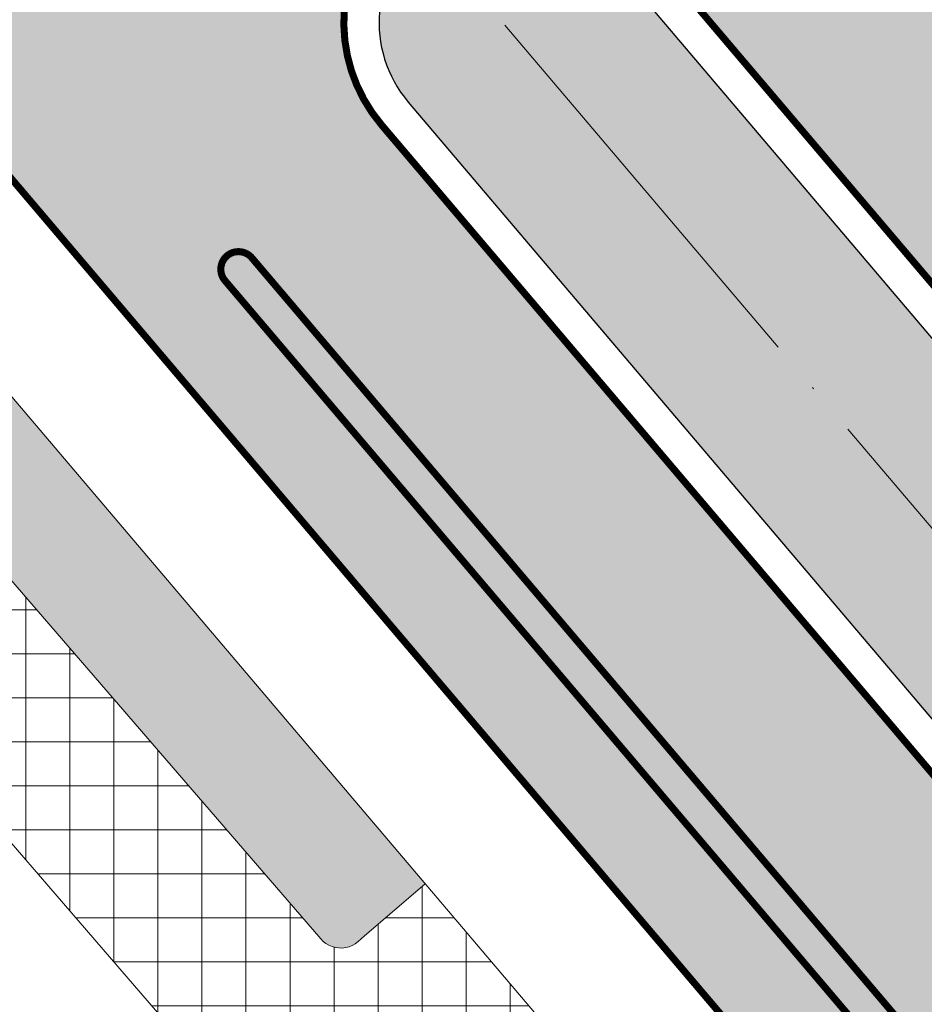
# Model space of a CAD drawing. Extents: x 1281 to 543068, y -494 to 2028007.
# Drawn here: x 540520 to 540571, y 2027273 to 2027329 of the extents above; entities that cross this region are included whole.
import ezdxf

# ---------------------------------------------------------------- set-up
doc = ezdxf.new("R2010")
doc.units = 0
doc.header["$MEASUREMENT"] = 0
doc.linetypes.add('ACAD_ISO04W100', pattern=[30, 24, -3, 0, -3])
doc.linetypes.add('CENTER', pattern=[2, 1.25, -0.25, 0.25, -0.25])
for name, color, linetype, lineweight in [('CPG_Road', 5, 'Continuous', 0), ('CPG_Road Median & Sidewalk', 7, 'CENTER', 0), ('Q - tim duong', 1, 'Continuous', 0), ('Q-HATCH DUONG', 252, 'Continuous', 0), ('Q-NET CONG TRINH', 7, 'Continuous', 0), ('Q-NET SAN', 241, 'Continuous', 0), ('Q-NET SAN VUON', 82, 'Continuous', 0)]:
    doc.layers.add(name, color=color, linetype=linetype, lineweight=lineweight)
doc.layers.add('Q - CAY XNAH DUONBG PHO', color=96, linetype='Continuous')
pattern_1 = [(0, (0, 0), (0.75, 1.2990381045), [0.1875, -1.3125]), (90, (0.09375, 0), (-0.7499999999999999, 1.2990381045), [0.09375, -2.504326209]), (90, (0.1171875, 0), (-0.7499999999999999, 1.2990381045), [0.07500000000000001, -2.523076209]), (90, (0.0703125, 0), (-0.7499999999999999, 1.2990381045), [0.07500000000000001, -2.523076209]), (59.99999999999999, (0.140625, 0), (-0.749999998980984, 1.299038105088329), [0.06, -1.44]), (120, (0.046875, 0), (-1.499999998980984, 5.883293019426361e-10), [0.05999999999999999, -1.44])]
pattern_2 = [(37.50000000000001, (0, 0), (-0.06299335810960816, 1.926823769013159), [0, -1.52, 0, -1.7, 0, -1.625]), (7.499999999999999, (0, 0), (1.769776705267727, 2.82214606522974), [0, -0.82, 0, -1.37, 0, -0.525]), (327.5, (-1.229999999981374, 0), (3.114141861751495, 0.005659053536964942), [0, -0.5, 0, -1.8, 0, -2.35]), (317.5, (-1.229999999981374, 0), (3.006126604572294, 0.8776755649342494), [0, -0.25, 0, -1.18, 0, -1.35])]

msp = doc.modelspace()

# ---------------------------------------------------------------- hatches: boundary and pattern name
at = {"layer": 'Q - CAY XNAH DUONBG PHO', "linetype": 'Continuous'}
h = msp.add_hatch(dxfattribs=at)
h.set_pattern_fill('SWAMP', color=256, scale=1.5)
h.set_pattern_definition(pattern_1)
h.paths.add_polyline_path([(540564.0965277421, 2027341.522606717, 0.4142135625752509), (540562.6870385329, 2027341.638106373, 0.4142135621919674), (540562.5715388771, 2027340.228617165), (540639.5171089387, 2027249.546944089, 0.4142135623619841), (540640.9265981473, 2027249.431444433, 0.4142135624368097), (540641.0420978037, 2027250.840933641)])
h = msp.add_hatch(dxfattribs=at)
h.set_pattern_fill('SWAMP', color=256, scale=1.5)
h.set_pattern_definition(pattern_1)
h.paths.add_polyline_path([(540620.0048095679, 2027231.583923687, 0.4142135623798348), (540629.871234028, 2027230.775426093, 0.4142135624031802), (540630.6797316227, 2027240.641850554), (540552.3933636941, 2027332.903676896, 0.4142135623692554), (540542.5269392334, 2027333.71217449, 0.4142135623655411), (540541.7184416396, 2027323.845750029)])
h = msp.add_hatch(dxfattribs=at)
h.set_pattern_fill('SWAMP', color=256, scale=1.5)
h.set_pattern_definition(pattern_1)
h.paths.add_polyline_path([(540532.8342560095, 2027314.995820894, 0.4142135623470279), (540531.424766801, 2027315.111320551, 0.4142135624361884), (540531.3092671444, 2027313.701831342), (540608.30164552, 2027222.964993866, 0.4142135623600309), (540609.7111347286, 2027222.849494209, 0.4142135624374251), (540609.826634385, 2027224.258983418)])
at = {"layer": 'Q-HATCH DUONG', "linetype": 'Continuous'}
h = msp.add_hatch(color=256, dxfattribs=at)
edge = h.paths.add_edge_path()
edge.add_line((540684.2064177467, 2027611.878961616), (540675.3404165942, 2027605.233266763))
edge.add_arc((540673.77308188, 2027599.441594993), 5.999999999973872, 74.85738949430643, 126.8223690117735)
edge.add_line((540670.1770648677, 2027604.244579653), (540663.7611659549, 2027599.440966218))
edge.add_arc((540667.3571829674, 2027594.637981558), 6.000000000065762, 126.8223690135534, 178.9047782798127)
edge.add_line((540661.3582791094, 2027594.752665924), (540652.1395115001, 2027587.842547664))
edge.add_line((540652.1395115001, 2027587.842547664), (540651.6166457231, 2027588.458753944))
edge.add_arc((540645.5166902632, 2027583.282795734), 7.999999999944127, 40.3154022173183, 126.8223690139971)
edge.add_line((540640.7220009132, 2027589.686775281), (540572.5705086497, 2027538.661435219))
edge.add_line((540572.5705086497, 2027538.661435219), (540532.2950819064, 2027508.353605541))
edge.add_line((540532.2950819064, 2027508.353605541), (540476.4563175803, 2027466.407428295))
edge.add_arc((540481.261235674, 2027460.011119819), 7.9999999999969, 126.9139394099771, 220.3154022173183)
edge.add_line((540475.1612802141, 2027454.83516161), (540538.5284874204, 2027380.155821876))
edge.add_arc((540544.6284428807, 2027385.331780086), 8.000000000361066, 220.3154022169714, 310.3154022163357)
edge.add_line((540549.8044010903, 2027379.231824625), (540562.7442966102, 2027363.98193598))
edge.add_line((540562.7442966102, 2027363.98193598), (540562.7442966101, 2027363.98193598))
edge.add_arc((540567.9202548196, 2027357.88198052), 8.000000000032895, 130.3154022167788, 220.3154022185898)
edge.add_line((540561.8202993596, 2027352.70602231), (540651.7525732598, 2027246.719296183))
edge.add_arc((540657.8525287197, 2027251.895254393), 8.000000000094769, 220.3154022185898, 310.315402219765)
edge.add_line((540663.0284869295, 2027245.795298933), (540688.9082779805, 2027215.29552163))
edge.add_line((540688.9082779805, 2027215.29552163), (540688.9082779802, 2027215.29552163))
edge.add_arc((540694.08423619, 2027209.19556617), 8.000000000081322, 130.3154022197649, 220.3154022167788)
edge.add_line((540687.9842807299, 2027204.01960796), (540777.9165546157, 2027098.03288185))
edge.add_arc((540784.0165100758, 2027103.20884006), 8.000000000183533, 220.3154022180503, 310.3154022157)
edge.add_line((540789.1924682852, 2027097.1088846), (540802.1323638094, 2027081.85899595))
edge.add_arc((540807.3083220187, 2027075.75904049), 7.999999999957573, 130.3154022161431, 220.3154022178577)
edge.add_line((540801.2083665589, 2027070.58308228), (540982.5694278523, 2026856.845963226))
edge.add_arc((540988.6693833121, 2026862.021921436), 7.999999999855362, 220.3154022178577, 310.3154022184935)
edge.add_line((540993.8453415217, 2026855.921965976), (541003.2086213682, 2026844.887180201))
edge.add_line((541003.2086213682, 2026844.887180201), (541002.1847674439, 2026843.572987784))
edge.add_arc((541008.4956170248, 2026838.656365207), 7.9999999999936, 142.07874950175, 220.3154022185898)
edge.add_line((541002.3956615649, 2026833.480406997), (541050.6950799995, 2026776.558714576))
edge.add_line((541050.6950799995, 2026776.558714576), (541009.520380645, 2026741.620996661))
edge.add_line((541009.520380645, 2026741.620996661), (540970.652227091, 2026787.42778178))
edge.add_arc((540964.552271631, 2026782.25182357), 8.000000000032895, 40.31540221677886, 130.3154022167788)
edge.add_line((540959.3763134215, 2026788.35177903), (540950.0130335753, 2026799.386564805))
edge.add_line((540950.0130335753, 2026799.386564805), (540951.0368874995, 2026800.700757222))
edge.add_arc((540944.7260379186, 2026805.617379799), 7.9999999999936, 322.07874950175, 400.3154022191292)
edge.add_line((540950.8259933784, 2026810.793338009), (540734.1538761562, 2027066.145141666))
edge.add_arc((540728.0539206963, 2027060.969183457), 8.000000000094769, 40.31540221858977, 130.3154022174146)
edge.add_line((540722.8779624867, 2027067.069138917), (540718.9959938293, 2027071.644105512))
edge.add_line((540718.9959938293, 2027071.644105512), (540718.9959938296, 2027071.644105512))
edge.add_arc((540713.8200356201, 2027077.744060972), 7.999999999855362, 310.3154022178578, 400.3154022183972)
edge.add_line((540719.9199910798, 2027082.920019181), (540635.8106701754, 2027182.044295404))
edge.add_arc((540629.7107147155, 2027176.868337195), 8.000000000006002, 40.31540221912922, 130.3154022191292)
edge.add_line((540624.5347565059, 2027182.968292654), (540620.6527878488, 2027187.54325925))
edge.add_arc((540615.4768296393, 2027193.64321471), 8.000000000108214, 310.3154022174146, 400.3154022173183)
edge.add_line((540621.5767850992, 2027198.819172919), (540431.2541085192, 2027423.11770918))
edge.add_arc((540425.1541530592, 2027417.94175097), 8.000000000094769, 40.31540221858977, 126.8488355811242)
edge.add_line((540420.3565060387, 2027424.343515029), (540413.1009344294, 2027418.90600262))
edge.add_line((540413.1009344294, 2027418.90600262), (540296.6962146382, 2027331.133230031))
edge.add_line((540296.6962146382, 2027331.133230031), (540172.6353762251, 2027238.418218083))
edge.add_line((540172.6353762251, 2027238.418218083), (540166.3497305524, 2027246.828964689))
edge.add_line((540166.3497305524, 2027246.828964689), (540290.3925588505, 2027339.530517047))
edge.add_line((540290.3925588505, 2027339.530517047), (540406.7916608676, 2027427.299053661))
edge.add_line((540406.7916608676, 2027427.299053661), (540410.0230969896, 2027429.720775195))
edge.add_arc((540408.5238322958, 2027431.721326464), 2.499999999972504, 306.848835578856, 396.8488355921963)
edge.add_line((540410.5243835639, 2027433.220591158), (540410.5243835641, 2027433.220591157))
edge.add_arc((540408.5238322957, 2027431.721326464), 2.499999999972504, 36.84883557885606, 126.8488355788561)
edge.add_line((540407.0245676019, 2027433.721877732), (540403.7872448858, 2027431.295744632))
edge.add_line((540403.7872448858, 2027431.295744632), (540287.3908179991, 2027343.52922515))
edge.add_line((540287.3908179991, 2027343.52922515), (540163.3565659464, 2027250.834082121))
edge.add_line((540163.3565659464, 2027250.834082121), (540157.0709202737, 2027259.244828728))
edge.add_line((540157.0709202737, 2027259.244828728), (540281.0871622114, 2027351.926512166))
edge.add_line((540281.0871622114, 2027351.926512166), (540397.477971324, 2027439.688795672))
edge.add_line((540397.477971324, 2027439.688795672), (540402.728207156, 2027443.623457753))
edge.add_arc((540397.9305601354, 2027450.025221812), 8.000000000032967, 306.8488355811242, 400.3154022173183)
edge.add_line((540404.0305155953, 2027455.201180022), (540360.6203656398, 2027506.360785744))
edge.add_line((540360.6203656398, 2027506.360785744), (540364.8140850185, 2027509.919257013))
edge.add_line((540364.8140850185, 2027509.919257013), (540401.7542872127, 2027466.384595615))
edge.add_arc((540402.5167816452, 2027467.031590391), 0.9999999999476217, 220.3154022129644, 310.3154022180503)
edge.add_arc((540402.5167816452, 2027467.031590391), 1.000000000022942, 310.3154022180503, 400.3154022086489)
edge.add_line((540403.2792760779, 2027467.678585167), (540366.3390738835, 2027511.213246566))
edge.add_line((540366.3390738835, 2027511.213246566), (540374.3452654246, 2027518.006691716))
edge.add_line((540374.3452654246, 2027518.006691716), (540411.9324623959, 2027473.709535884))
edge.add_arc((540418.7949122882, 2027479.53248887), 8.999999999953623, 220.3154022184442, 310.3154022190093)
edge.add_line((540424.6178652741, 2027472.670038977), (540424.6178652757, 2027472.670038979))
edge.add_arc((540418.7949122882, 2027479.53248887), 9.000000000018233, 310.3154022326748, 400.3154022179647)
edge.add_line((540425.6573621806, 2027485.355441855), (540388.0701652095, 2027529.652597687))
edge.add_line((540388.0701652095, 2027529.652597687), (540396.0763567506, 2027536.446042838))
edge.add_line((540396.0763567506, 2027536.446042838), (540433.0165589462, 2027492.911381437))
edge.add_arc((540433.7790533787, 2027493.558376213), 0.9999999999476217, 220.3154022129644, 310.3154022180503)
edge.add_line((540434.426048155, 2027492.795881781), (540434.4260481559, 2027492.795881782))
edge.add_arc((540433.7790533789, 2027493.558376214), 1.000000000017586, 310.3154022795449, 400.3154022129644)
edge.add_line((540434.5415478114, 2027494.20537099), (540397.6013456156, 2027537.74003239))
edge.add_line((540397.6013456156, 2027537.74003239), (540401.7950649943, 2027541.298503659))
edge.add_line((540401.7950649943, 2027541.298503659), (540447.9395434471, 2027486.916444939))
edge.add_arc((540454.0394989069, 2027492.092403149), 8.000000000006002, 220.3154022191292, 306.913939409977)
edge.add_line((540458.8444170007, 2027485.696094673), (540516.6790981019, 2027529.141608087))
edge.add_line((540516.6790981019, 2027529.141608087), (540556.9624105798, 2027559.455383331))
edge.add_line((540556.9624105798, 2027559.455383331), (541001.3357440064, 2027892.15977025))
edge.add_arc((540996.5410546566, 2027898.563749797), 8.00000000005678, 306.8223690123303, 396.6588100596313)
edge.add_line((541002.9586952148, 2027903.340138565), (540962.3660201685, 2027957.881175813))
edge.add_line((540962.3660201685, 2027957.881175813), (540974.3990962148, 2027966.836904754))
edge.add_line((540974.3990962148, 2027966.836904754), (541014.938935941, 2027912.366857978))
edge.add_arc((541021.3565764993, 2027917.143246746), 7.99999999999916, 216.6588100591335, 306.8223690139972)
edge.add_line((541026.1512658492, 2027910.739267199), (541092.2237605753, 2027960.208052111))
edge.add_line((541092.2237605753, 2027960.208052111), (541107.8065009626, 2027939.395118584))
edge.add_line((541107.8065009626, 2027939.395118584), (541041.6380303438, 2027889.854476073))
edge.add_arc((541046.4327196938, 2027883.450496526), 7.999999999940171, 126.8223690139971, 216.6588100591335)
edge.add_line((541040.0150791354, 2027878.674107758), (541040.0587408618, 2027878.615443089))
edge.add_line((541040.0587408618, 2027878.615443089), (541028.056198393, 2027869.618688709))
edge.add_line((541028.056198393, 2027869.618688709), (541028.0348384045, 2027869.647388367))
edge.add_arc((541021.6171978462, 2027864.870999599), 7.99999999999916, 36.65881005913352, 126.8223690139971)
edge.add_line((541016.8225084962, 2027871.274979146), (540868.8874060081, 2027760.515278069))
edge.add_arc((540873.6820953577, 2027754.111298522), 7.999999999917235, 126.8223690109955, 218.0400296991729)
edge.add_line((540867.3814519226, 2027749.181603572), (540860.1617514368, 2027743.769927492))
edge.add_line((540860.1617514368, 2027743.769927492), (540859.7323667207, 2027744.275964739))
edge.add_arc((540853.6324112607, 2027739.10000653), 7.999999999944127, 40.3154022173183, 126.8223690116629)
edge.add_line((540848.837721911, 2027745.503986077), (540801.9214611071, 2027710.377562835))
edge.add_arc((540806.7161504566, 2027703.973583288), 8.000000000033843, 126.8223690093286, 220.3154022191292)
edge.add_line((540800.6161949967, 2027698.797625078), (540779.5982249873, 2027683.381867096))
edge.add_line((540779.5982249873, 2027683.381867096), (540779.1326366221, 2027683.930570964))
edge.add_arc((540773.0326811621, 2027678.754612755), 7.999999999944127, 40.3154022173183, 126.8223690139971)
edge.add_line((540768.2379918122, 2027685.158592302), (540685.6332933056, 2027623.312069326))
edge.add_arc((540690.4279826556, 2027616.908089779), 7.999999999940171, 126.8223690139971, 218.949930505327)
edge = h.paths.add_edge_path(flags=16)
edge.add_arc((540476.675014164, 2027443.004751241), 0.9999999999476217, 40.31540221296442, 130.315402274459)
edge.add_line((540476.028019387, 2027443.767245673), (540476.0280193876, 2027443.767245673))
edge.add_arc((540476.675014164, 2027443.004751241), 1.000000000098262, 130.3154022231362, 220.3154022086489)
edge.add_line((540475.9125197313, 2027442.357756465), (540526.3398314151, 2027382.92830538))
edge.add_arc((540527.1023258477, 2027383.575300156), 1.000000000036388, 220.3154022086489, 310.3154022129644)
edge.add_line((540527.7493206238, 2027382.812805723), (540527.7493206235, 2027382.812805723))
edge.add_arc((540527.1023258473, 2027383.575300155), 1.000000000022942, 310.3154022180503, 400.3154022129644)
edge.add_line((540527.8648202798, 2027384.222294932), (540477.4375085963, 2027443.651746017))
edge.add_line((540477.4375085963, 2027443.651746017), (540477.4375085965, 2027443.651746017))
edge = h.paths.add_edge_path(flags=16)
edge.add_line((540444.6502479978, 2027415.830970642), (540495.0775596827, 2027356.401519555))
edge.add_arc((540495.8400541152, 2027357.048514331), 0.9999999999476217, 220.3154022129644, 310.3154022129644)
edge.add_line((540496.4870488913, 2027356.286019899), (540496.4870488915, 2027356.286019899))
edge.add_arc((540495.8400541153, 2027357.048514331), 1.000000000022942, 310.3154022180503, 400.3154022129644)
edge.add_line((540496.6025485478, 2027357.695509108), (540446.175236863, 2027417.124960195))
edge.add_arc((540445.4127424305, 2027416.477965418), 0.9999999999476217, 40.31540221296442, 130.3154022129644)
edge.add_line((540444.7657476544, 2027417.240459851), (540444.7657476541, 2027417.240459851))
edge.add_arc((540445.4127424303, 2027416.477965418), 0.9999999998454097, 130.3154022266814, 220.3154022215955)
edge.add_line((540444.6502479981, 2027415.830970642), (540444.6502479978, 2027415.830970642))
edge = h.paths.add_edge_path(flags=16)
edge.add_line((540454.5739305358, 2027437.366302655), (540454.5739305359, 2027437.366302655))
edge.add_arc((540460.396883521, 2027430.503852762), 9.0000000000343, 40.315402217964674, 130.3154022121766, ccw=False)
edge.add_line((540467.2593334134, 2027436.326805748), (540518.9806346501, 2027375.372365797))
edge.add_arc((540512.1181847578, 2027369.549412811), 8.999999999953623, -49.684597782120875, 40.31540221844432, ccw=False)
edge.add_line((540517.9411377434, 2027362.686962919), (540517.9411377433, 2027362.686962919))
edge.add_arc((540512.1181847574, 2027369.549412811), 9.000000000028944, 220.3154022184442, 310.31540221900934, ccw=False)
edge.add_line((540505.2557348651, 2027363.726459825), (540453.5344336287, 2027424.680899776))
edge.add_arc((540460.3968835211, 2027430.503852762), 9.00000000019303, 130.3154022133068, 220.3154022190949, ccw=False)
edge.add_line((540454.5739305358, 2027437.366302655), (540454.5739305358, 2027437.366302655))
edge = h.paths.add_edge_path(flags=16)
edge.add_arc((540758.445378016, 2027694.066718637), 2.500000000006215, 36.82236901133092, 126.82236900919511, ccw=False)
edge.add_arc((540758.445378016, 2027694.066718637), 2.500000000075987, -53.17763098866908, 36.82236901133092, ccw=False)
edge.add_line((540759.9437184378, 2027692.065475028), (540681.3415071458, 2027633.2156329))
edge.add_arc((540679.8431667241, 2027635.216876508), 2.500000000006215, 216.8223690113309, 306.82236900919514, ccw=False)
edge.add_line((540677.8419231155, 2027633.718536086), (540677.8419231158, 2027633.718536086))
edge.add_arc((540679.8431667242, 2027635.216876508), 2.500000000122341, 126.8223690134667, 216.8223690172015, ccw=False)
edge.add_line((540678.3448263023, 2027637.218120117), (540756.9470375943, 2027696.067962245))
edge = h.paths.add_edge_path(flags=16)
edge.add_arc((540625.3422705951, 2027236.112887121), 9.000000000109619, 310.3154022127417, 400.3154022174853)
edge.add_line((540632.2047204877, 2027241.935840106), (540553.9183525591, 2027334.197666448))
edge.add_arc((540547.0559026668, 2027328.374713463), 8.999999999953623, 40.31540221844424, 130.3154022184442)
edge.add_line((540541.232949681, 2027335.237163355), (540541.2329496804, 2027335.237163354))
edge.add_arc((540547.0559026668, 2027328.374713463), 8.99999999997516, 130.3154022231878, 220.3154022184442)
edge.add_line((540540.1934527744, 2027322.551760477), (540618.4798207029, 2027230.289934135))
edge.add_arc((540625.3422705953, 2027236.112887121), 8.999999999953623, 220.3154022184442, 310.3154022190093)
edge.add_line((540631.1652235811, 2027229.250437228), (540631.1652235804, 2027229.250437228))
edge.add_line((540631.1652235804, 2027229.250437228), (540631.1652235803, 2027229.250437228))
edge = h.paths.add_edge_path(flags=16)
edge.add_arc((540796.1313345283, 2027722.282370013), 2.499999999982797, 126.82236901133089, 216.82236901293, ccw=False)
edge.add_line((540794.6329941065, 2027724.283613621), (540839.2034200493, 2027757.653699364))
edge.add_arc((540840.7017604712, 2027755.652455755), 2.499999999959379, 36.82236902627022, 126.82236901666471, ccw=False)
edge.add_line((540842.7030040793, 2027757.150796178), (540842.7030040798, 2027757.150796177))
edge.add_arc((540840.7017604712, 2027755.652455755), 2.500000000075987, -53.17763098866908, 36.82236901133092, ccw=False)
edge.add_line((540842.200100893, 2027753.651212147), (540797.62967495, 2027720.281126404))
edge.add_arc((540796.1313345283, 2027722.282370013), 2.500000000006215, 216.8223690113309, 306.82236900919514, ccw=False)
edge.add_line((540794.1300909198, 2027720.784029591), (540794.1300909199, 2027720.784029591))
edge = h.paths.add_edge_path(flags=16)
edge.add_arc((540630.9293871133, 2027598.594901621), 2.500000000075987, 36.82236901133091, 126.8223690091951)
edge.add_line((540629.4310466916, 2027600.59614523), (540563.2656811659, 2027551.057827521))
edge.add_line((540563.2656811659, 2027551.057827521), (540522.9855530999, 2027520.746453213))
edge.add_line((540522.9855530999, 2027520.746453213), (540469.1456351733, 2027480.30181287))
edge.add_arc((540470.6471720776, 2027478.302966472), 2.500000000058625, 126.9139394079083, 216.9139394249842)
edge.add_line((540468.6483256794, 2027476.801429567), (540468.6483256788, 2027476.801429567))
edge.add_arc((540470.6471720773, 2027478.302966472), 2.500000000035467, 216.913939411644, 306.9139394079082)
edge.add_line((540472.1487089816, 2027476.304120073), (540525.9886269084, 2027516.748760415))
edge.add_line((540525.9886269084, 2027516.748760415), (540566.267238518, 2027547.058991369))
edge.add_line((540566.267238518, 2027547.058991369), (540632.4277275351, 2027596.593658013))
edge.add_arc((540630.9293871132, 2027598.594901621), 2.500000000145759, 306.8223690134666, 396.8223690113309)
edge.add_line((540632.9306307217, 2027600.093242043), (540632.9306307219, 2027600.093242043))
edge = h.paths.add_edge_path(flags=16)
edge.add_arc((540673.219884037, 2027179.688299112), 9.00000000004239, 40.31540221796473, 130.3154022127417)
edge.add_line((540667.3969310519, 2027186.550749005), (540667.3969310514, 2027186.550749005))
edge.add_arc((540673.2198840372, 2027179.688299112), 8.999999999953623, 130.3154022184442, 220.3154022179647)
edge.add_line((540666.3574341447, 2027173.865346127), (540744.4166056785, 2027081.87127463))
edge.add_arc((540751.279055571, 2027087.694227616), 9.00000000004239, 220.3154022179647, 310.3154022169201)
edge.add_line((540757.1020085566, 2027080.831777723), (540757.102008556, 2027080.831777723))
edge.add_arc((540751.2790555708, 2027087.694227616), 9.000000000109619, 310.3154022127417, 400.3154022179647)
edge.add_line((540758.1415054633, 2027093.517180601), (540680.0823339295, 2027185.511252098))
edge = h.paths.add_edge_path(flags=16)
edge.add_line((540961.9820781753, 2026839.377104273), (540961.9820781733, 2026839.377104271))
edge.add_arc((540956.1591251877, 2026846.239554164), 8.999999999878304, 310.3154022178791, 400.3154022184442)
edge.add_line((540963.02157508, 2026852.062507149), (540789.4244511027, 2027056.649693011))
edge.add_arc((540782.5620012104, 2027050.826740025), 8.999999999953623, 40.31540221844424, 130.3154022137007)
edge.add_line((540776.7390482252, 2027057.689189918), (540776.7390482246, 2027057.689189918))
edge.add_arc((540782.5620012104, 2027050.826740025), 8.999999999953623, 130.3154022184442, 220.3154022179647)
edge.add_line((540775.699551318, 2027045.00378704), (540949.2966752951, 2026840.416601178))
edge.add_arc((540956.1591251876, 2026846.239554164), 9.00000000004239, 220.3154022179647, 310.3154022353291)
edge.add_line((540961.9820781754, 2026839.377104273), (540961.9820781753, 2026839.377104273))
edge = h.paths.add_edge_path(flags=16)
edge.add_line((541098.516790347, 2027951.802828956), (541034.3495633373, 2027903.760526867))
edge.add_arc((541035.8479037591, 2027901.759283259), 2.500000000075987, 126.8223690113309, 216.8223690203996)
edge.add_line((541033.8466601509, 2027900.260942837), (541033.8466601506, 2027900.260942837))
edge.add_arc((541035.8479037591, 2027901.759283259), 2.500000000075987, 216.8223690113309, 306.8223690091951)
edge.add_line((541037.3462441808, 2027899.758039651), (541101.5134711908, 2027947.800341739))
edge.add_line((541101.5134711908, 2027947.800341739), (541098.516790347, 2027951.802828956))
edge = h.paths.add_edge_path(flags=16)
edge.add_line((541009.0311383068, 2027881.681445905), (541009.0311383026, 2027881.681445911))
edge.add_arc((541007.0298946946, 2027880.183105488), 2.499999999982314, 36.82236902627017, 126.8223690166648)
edge.add_line((541005.5315542726, 2027882.184349097), (540867.2520032153, 2027778.653804393))
edge.add_arc((540868.7503436372, 2027776.652560784), 2.499999999959379, 126.8223690166648, 216.8223690262702)
edge.add_line((540866.7491000291, 2027775.154220362), (540866.7491000285, 2027775.154220362))
edge.add_arc((540868.750343637, 2027776.652560784), 2.500000000122341, 216.8223690172015, 306.8223690134666)
edge.add_line((540870.2486840589, 2027774.651317176), (541008.5282351203, 2027878.181861875))
edge.add_arc((541007.0298946985, 2027880.183105483), 2.499999999889607, 306.822369014529, 396.8223690203996)
edge.add_line((541009.0311383067, 2027881.681445905), (541009.0311383068, 2027881.681445905))
edge = h.paths.add_edge_path(flags=16)
edge.add_arc((540640.279603371, 2027250.193938865), 1.000000000022942, 220.3154022129644, 310.31540221805034, ccw=False)
edge.add_line((540639.5171089385, 2027249.546944089), (540562.5715388771, 2027340.228617165))
edge.add_arc((540563.3340333096, 2027340.875611941), 1.000000000098262, 130.3154022180503, 220.3154022231362, ccw=False)
edge.add_line((540562.6870385334, 2027341.638106374), (540562.6870385329, 2027341.638106373))
edge.add_arc((540563.3340333096, 2027340.875611941), 0.999999999969158, 40.31540220864889, 130.3154022556561, ccw=False)
edge.add_line((540564.0965277422, 2027341.522606717), (540641.0420978038, 2027250.840933641))
edge.add_arc((540640.2796033713, 2027250.193938865), 0.9999999999476217, -49.68459772554098, 40.315402212964386, ccw=False)
edge.add_line((540640.9265981482, 2027249.431444434), (540640.9265981473, 2027249.431444433))
edge = h.paths.add_edge_path(flags=16)
edge.add_arc((540766.2631966615, 2027101.720114959), 1.000000000022942, 220.3154022086489, 310.31540221805034, ccw=False)
edge.add_line((540765.5007022289, 2027101.073120183), (540688.7355202476, 2027191.542202815))
edge.add_arc((540689.49801468, 2027192.189197591), 1.000000000009496, 130.3154022129644, 220.3154022274518, ccw=False)
edge.add_line((540688.8510199039, 2027192.951692024), (540688.8510199031, 2027192.951692023))
edge.add_arc((540689.4980146801, 2027192.189197591), 1.000000000017586, 40.315402227451784, 130.3154022795449, ccw=False)
edge.add_line((540690.2605091125, 2027192.836192367), (540767.0256910939, 2027102.367109735))
edge.add_arc((540766.2631966615, 2027101.720114959), 1.000000000009496, -49.68459770673809, 40.315402227451784, ccw=False)
edge.add_line((540766.9101914386, 2027100.957620527), (540766.9101914377, 2027100.957620527))
edge = h.paths.add_edge_path(flags=16)
edge.add_arc((540971.1432662782, 2026860.265441507), 1.000000000017586, 310.3154022795449, 400.3154022129644)
edge.add_line((540971.9057607107, 2026860.912436283), (540799.6026262856, 2027063.97463328))
edge.add_arc((540798.8401318532, 2027063.327638504), 1.000000000160136, 40.31540223762362, 130.3154022658279)
edge.add_line((540798.1931370763, 2027064.090132936), (540798.193137077, 2027064.090132937))
edge.add_arc((540798.8401318531, 2027063.327638504), 0.9999999999476217, 130.3154022129644, 220.3154022274518)
edge.add_line((540798.0776374207, 2027062.680643728), (540970.3807718456, 2026859.618446731))
edge.add_arc((540971.1432662782, 2026860.265441507), 0.9999999998857475, 220.315402198477, 310.3154022266813)
edge.add_line((540971.7902610544, 2026859.502947075), (540971.7902610553, 2026859.502947075))
edge.add_line((540971.7902610553, 2026859.502947075), (540971.7902610552, 2026859.502947075))
edge = h.paths.add_edge_path(flags=16)
edge.add_arc((540609.0641399528, 2027223.611988642), 0.9999999998588556, -49.68459779212162, 40.31540221727988, ccw=False)
edge.add_line((540609.7111347287, 2027222.849494209), (540609.7111347286, 2027222.849494209))
edge.add_arc((540609.0641399524, 2027223.611988642), 1.000000000022942, 220.3154022129644, 310.31540221805034, ccw=False)
edge.add_line((540608.3016455199, 2027222.964993866), (540531.3092671443, 2027313.701831342))
edge.add_arc((540532.071761577, 2027314.348826118), 1.000000000125154, 130.3154022282222, 220.3154022043334, ccw=False)
edge.add_line((540531.4247668006, 2027315.111320551), (540531.424766801, 2027315.111320551))
edge.add_arc((540532.071761577, 2027314.348826118), 0.9999999999476217, 40.315402212964386, 130.3154022129644, ccw=False)
edge.add_line((540532.8342560095, 2027314.995820894), (540609.8266343852, 2027224.258983418))
edge.add_line((540609.8266343852, 2027224.258983418), (540609.8266343852, 2027224.258983418))
edge = h.paths.add_edge_path(flags=16)
edge.add_line((540657.473248514, 2027165.015416993), (540723.320316249, 2027087.413519124))
edge.add_arc((540724.0828106815, 2027088.0605139), 1.000000000098262, 220.3154022231362, 310.3154022043333)
edge.add_line((540724.7298054576, 2027087.298019467), (540724.7298054581, 2027087.298019468))
edge.add_arc((540724.0828106814, 2027088.0605139), 1.00000000014669, 310.3154022470251, 400.3154022231362)
edge.add_line((540724.8453051139, 2027088.707508676), (540658.998237379, 2027166.309406545))
edge.add_arc((540658.2357429464, 2027165.662411768), 1.000000000187028, 40.31540221882073, 130.3154022043334)
edge.add_line((540657.5887481703, 2027166.424906201), (540657.5887481694, 2027166.4249062))
edge.add_arc((540658.2357429463, 2027165.662411769), 0.9999999999422662, 130.315402274459, 220.31540221728)
edge.add_line((540657.4732485139, 2027165.015416993), (540657.473248514, 2027165.015416993))
edge = h.paths.add_edge_path(flags=16)
edge.add_arc((540939.8809945447, 2026833.738655685), 0.9999999998669461, 220.3154022129644, 310.31540226937307, ccw=False)
edge.add_line((540939.1185001122, 2026833.091660908), (540766.8153656872, 2027036.153857905))
edge.add_arc((540767.5778601196, 2027036.800852682), 1.000000000009496, 130.3154022129644, 220.3154022274518, ccw=False)
edge.add_line((540766.9308653435, 2027037.563347114), (540766.9308653438, 2027037.563347114))
edge.add_arc((540767.5778601198, 2027036.800852682), 1.000000000049834, 40.315402223136175, 130.3154021992475, ccw=False)
edge.add_line((540768.3403545523, 2027037.447847458), (540940.6434889772, 2026834.385650461))
edge.add_arc((540939.8809945446, 2026833.738655685), 1.000000000036388, -49.684597776863825, 40.31540220864889, ccw=False)
edge.add_line((540940.5279893209, 2026832.976161252), (540940.5279893214, 2026832.976161253))
edge.add_line((540940.5279893214, 2026832.976161253), (540940.5279893215, 2026832.976161253))
at = {"layer": 'Q-NET SAN', "linetype": 'Continuous'}
h = msp.add_hatch(dxfattribs=at)
h.set_pattern_fill('NET', color=252, scale=20)
h.set_pattern_definition([(0, (0, 1500), (0, 2.5), []), (90, (0, 1500), (-2.5, 1.530808498934192e-16), [])])
h.paths.add_polyline_path([(540475.7928694629, 2027346.932793375, -0.6829522908651077), (540478.4050061883, 2027351.873491413), (540481.516785369, 2027351.517422803), (540473.9495732456, 2027360.435511984), (540437.2080371134, 2027364.639700949), (540436.7636914394, 2027360.756444804), (540448.1926442964, 2027359.552107102), (540447.6948642168, 2027354.828261742), (540457.1949357251, 2027353.827181903), (540451.9513571991, 2027300.120967646), (540430.0890239513, 2027302.424733572), (540428.909088948, 2027292.112964784), (540447.5520811523, 2027289.979720768, -0.1886590152109717), (540451.4162481938, 2027287.934153297), (540454.7390952837, 2027284.07604163, -0.4142135623478554), (540454.5288492043, 2027281.255439464), (540454.3467128692, 2027281.098572259, -0.3299922966570274), (540453.159567561, 2027281.011141594, 1.714426182453094), (540452.657360549, 2027270.821747515, -0.3036455270206746), (540454.8643500644, 2027270.546390399), (540457.4449500528, 2027268.311543102, -0.3184430064557053), (540457.7204063088, 2027267.188343556, 0.5923095442794694), (540463.3676907755, 2027260.393232385, -0.3184428423411139), (540464.4215523595, 2027259.916935645), (540472.6900989129, 2027245.796348745, -0.3224681096174474), (540472.5802669193, 2027244.633123723, 0.9530298324793033), (540480.2103903932, 2027237.291777514, -0.3224691195197166), (540481.368497356, 2027237.446380384), (540483.8213838224, 2027236.134349054, -0.3042628397686097), (540484.3445402408, 2027235.150926947, 0.5126210838159749), (540489.5319462053, 2027230.552942195, -0.3042628121886587), (540490.5710649418, 2027230.151608579), (540497.9592533375, 2027219.614312401, -0.3422697859377691), (540497.9003929107, 2027218.390230413, 1.858308055605171), (540509.5443619181, 2027216.937104259, -0.3422686174469974), (540509.7881436714, 2027218.138121445), (540510.0298802629, 2027218.346320118, -0.4142135624251517), (540511.4401813467, 2027218.241197078), (540528.3838452068, 2027198.568143988), (540527.0874684987, 2027183.874848024), (540545.9433518766, 2027160.726767742), (540554.7774898056, 2027167.922849339), (540570.8711105625, 2027149.236769506), (540578.1313832311, 2027155.397284639), (540570.3206986292, 2027164.602310308, -0.4145545773613207), (540570.6698619036, 2027168.833035995), (540599.9636347643, 2027193.630905096), (540600.6360114869, 2027202.061062766), (540567.4286452046, 2027240.762425824), (540567.2649452273, 2027241.393266464), (540567.3473323062, 2027241.982998875), (540567.6285426543, 2027242.461298157), (540571.3373596467, 2027245.662336596), (540542.6728725809, 2027279.443925879), (540539.2125265665, 2027276.457339962), (540538.6027213231, 2027275.931023881), (540537.9696942208, 2027275.766756528), (540537.3799618091, 2027275.849143606), (540536.9016625261, 2027276.130353955)])
h.paths.add_polyline_path([(540463.1372140619, 2027302.039462087), (540462.694182685, 2027302.589205564), (540462.2072316392, 2027303.395285127), (540461.8331094648, 2027304.259529413), (540461.578613448, 2027305.166236289), (540461.4483674288, 2027306.098932143), (540461.4456462391, 2027306.804968466), (540461.4755359873, 2027307.274354866), (540464.9017224929, 2027342.370031706), (540465.0432998742, 2027343.08876347), (540465.582887104, 2027343.906631765), (540466.3921859208, 2027344.458988851), (540467.3504496538, 2027344.663423537), (540468.3147062015, 2027344.48943435), (540468.9325302672, 2027344.095844555), (540469.2837356642, 2027343.760985736), (540484.6407518345, 2027325.967896517), (540485.0365651079, 2027325.476047949), (540485.3976133204, 2027324.95814125), (540485.7221865967, 2027324.416629154), (540486.0087478021, 2027323.854076191), (540486.2559398215, 2027323.273146534), (540486.4625919871, 2027322.676591387), (540486.6277256224, 2027322.067235954), (540486.7505586769, 2027321.44796606), (540486.8305094299, 2027320.821714483), (540486.8671992456, 2027320.191447065), (540486.8604543661, 2027319.560148667), (540486.8103067339, 2027318.930809032), (540482.9607772564, 2027285.288737383), (540482.8137063908, 2027284.600125824), (540482.2847680032, 2027283.820892384), (540481.5014106068, 2027283.298080982), (540480.5788717733, 2027283.10860098), (540479.6528636741, 2027283.280326261), (540479.0597802027, 2027283.659888792), (540478.7223833348, 2027283.982027993)], flags=16)
h.paths.add_polyline_path([(540500.7676797978, 2027220.400619845, -0.2468034772422226), (540507.2590754381, 2027219.590517125, 0.3876585386486476), (540508.5954775928, 2027219.767347326, 0.4619530901906799), (540508.8298252585, 2027221.272045325), (540458.6546294155, 2027279.52976926, 0.4350109149694454), (540455.7305474759, 2027279.644338784, 0.3578638604719349), (540455.3894241143, 2027278.422088213, -0.186435531993536), (540455.5858200302, 2027274.203273126, 0.3036466654860849), (540456.17365143, 2027272.058253467), (540458.7542514185, 2027269.82340617, 0.3184432005698954), (540459.9052830569, 2027269.711241708, -0.8395806334335802), (540466.2477339695, 2027262.079689724, 0.3184426482788417), (540466.1474300959, 2027260.927552307), (540474.415964134, 2027246.806986782, 0.3224767724488488), (540475.4841507735, 2027246.333548637, -0.5287864299216768), (540481.7975745493, 2027240.259070187, 0.3224686251248882), (540482.311814318, 2027239.209943003), (540484.7647007843, 2027237.897911673, 0.3042631326863737), (540485.8731032601, 2027238.008625786, -0.8556390785290364), (540492.1855122035, 2027232.413480225, 0.3042625192506198), (540492.2086462529, 2027231.299792993), (540499.5968346483, 2027220.762496815, 0.3422686386529435)], flags=16)
h.paths.add_polyline_path([(540453.8872418869, 2027276.058449323, -1), (540446.1668661609, 2027276.058449323, -1)], flags=16)
h.paths.add_polyline_path([(540465.443496337, 2027265.338129464, -1), (540459.3683276818, 2027265.338129464, -1)], flags=16)
h.paths.add_polyline_path([(540491.8445092905, 2027310.148284078), (540491.9616201761, 2027310.696617761), (540492.181712909, 2027311.212315325), (540492.4966173574, 2027311.676233396), (540492.8946438533, 2027312.071150725), (540493.3610171294, 2027312.382407461), (540493.8784247957, 2027312.598449344), (540494.4276599984, 2027312.711256614), (540494.9883344038, 2027312.716641719), (540495.53963504, 2027312.614404754), (540496.0610969013, 2027312.408340892), (540496.5333626372, 2027312.106099493), (540496.9389011217, 2027311.718900157), (540511.7301776267, 2027294.581293502), (540512.1691862119, 2027293.999704971), (540512.5344072582, 2027293.097886697), (540512.6537759544, 2027292.132270972), (540512.519157521, 2027291.168662913), (540512.1397259823, 2027290.272730818), (540511.6915783826, 2027289.698154899), (540511.3463641017, 2027289.358355377), (540491.8630660088, 2027272.542538844), (540491.2532806977, 2027272.114368095), (540490.2789500688, 2027271.903928115), (540489.2994831963, 2027272.088995144), (540488.4691060545, 2027272.640428695), (540487.9185690815, 2027273.471400535), (540487.7810236263, 2027274.203691163), (540487.7879630397, 2027274.697037266)], flags=16)
h.paths.add_polyline_path([(540497.2048147975, 2027268.332653998), (540516.0110649425, 2027284.564118024), (540516.429310956, 2027284.925101478), (540531.3904766899, 2027267.590656181), (540531.8255335713, 2027267.966148906), (540532.0765280165, 2027268.182779402), (540535.6425728725, 2027271.260592808), (540567.9626554454, 2027233.813597478), (540564.2665301351, 2027230.623513089), (540563.710559263, 2027230.143660851), (540581.1239212336, 2027209.968029093), (540561.899425075, 2027193.375581614), (540544.4860631045, 2027213.551213372), (540540.3945493692, 2027210.019873658), (540508.0744667961, 2027247.466868987), (540512.1659805314, 2027250.998208701)], flags=16)
h.paths.add_polyline_path([(540479.8722850571, 2027241.146072881, -1), (540473.2716681419, 2027241.146072881, -1)], flags=16)
h.paths.add_polyline_path([(540490.8603452451, 2027234.716977177, -1), (540486.3224269582, 2027234.716977177, -1)], flags=16)
h.paths.add_polyline_path([(540511.6354521998, 2027246.652115298), (540514.0891963752, 2027248.769914434), (540514.6823974353, 2027248.082614292), (540515.2755984955, 2027247.39531415), (540515.8687995556, 2027246.708014009), (540516.4620006157, 2027246.020713867), (540517.0552016757, 2027245.333413726), (540517.6484027359, 2027244.646113584), (540518.241603796, 2027243.958813443), (540518.8348048561, 2027243.271513301), (540519.4280059162, 2027242.58421316), (540520.0212069764, 2027241.896913018), (540520.6144080365, 2027241.209612877), (540521.2076090965, 2027240.522312735), (540521.8008101567, 2027239.835012594), (540522.3940112168, 2027239.147712452), (540522.9872122769, 2027238.46041231), (540523.580413337, 2027237.773112169), (540524.1736143972, 2027237.085812027), (540524.7668154573, 2027236.398511886), (540525.3600165173, 2027235.711211744), (540525.9532175774, 2027235.023911603), (540523.4994734022, 2027232.906112466), (540524.0926744622, 2027232.218812325), (540548.3852414192, 2027253.18545499), (540544.232833998, 2027257.996555981), (540543.6396329377, 2027258.683856122), (540543.0464318777, 2027259.371156264), (540542.4532308176, 2027260.058456405), (540541.8600297577, 2027260.745756547), (540541.2668286974, 2027261.433056688), (540538.652502075, 2027259.176660639), (540538.0593010148, 2027259.863960781), (540537.4660999547, 2027260.551260922), (540536.8728988946, 2027261.238561064), (540536.2796978345, 2027261.925861205), (540535.6864967744, 2027262.613161347), (540535.0932957141, 2027263.300461489), (540534.500094654, 2027263.98776163), (540533.906893594, 2027264.675061772), (540533.3136925341, 2027265.362361913), (540532.7204914738, 2027266.049662055), (540533.1253749914, 2027266.399112487), (540533.396743258, 2027266.633327401), (540535.3348180964, 2027268.306058104), (540535.9280191567, 2027267.618757962), (540536.5212202165, 2027266.931457821), (540537.1144212766, 2027266.244157679), (540537.7076223367, 2027265.556857537), (540538.300823397, 2027264.869557396), (540538.8940244571, 2027264.182257255), (540539.4872255172, 2027263.494957113), (540540.080426577, 2027262.807656972), (540540.6736276373, 2027262.12035683), (540541.2668286974, 2027261.433056688), (540541.8600297577, 2027260.745756547), (540542.4532308176, 2027260.058456405), (540543.0464318777, 2027259.371156264), (540543.6396329377, 2027258.683856122), (540544.232833998, 2027257.996555981), (540548.3852414193, 2027253.18545499), (540548.9784424788, 2027252.498154848), (540549.5716435389, 2027251.810854706), (540550.164844599, 2027251.123554565), (540550.7580456592, 2027250.436254423), (540551.3512467192, 2027249.748954282), (540551.9444477793, 2027249.06165414), (540552.5376488395, 2027248.374353999), (540553.1308498996, 2027247.687053857), (540553.7240509597, 2027246.999753716), (540554.3172520198, 2027246.312453574), (540554.91045308, 2027245.625153433), (540555.50365414, 2027244.937853291), (540556.0968552001, 2027244.250553149), (540556.6900562602, 2027243.563253008), (540557.2832573204, 2027242.875952866), (540557.8764583805, 2027242.188652725), (540558.4696594406, 2027241.501352583), (540559.0628605008, 2027240.814052442), (540559.6560615608, 2027240.1267523), (540560.2492626209, 2027239.439452159), (540560.842463681, 2027238.752152017), (540561.4356647412, 2027238.064851875), (540562.0288658013, 2027237.377551734), (540562.6220668614, 2027236.690251592), (540563.2152679214, 2027236.002951451), (540563.8084689816, 2027235.315651309), (540564.4016700417, 2027234.628351168), (540564.9948711018, 2027233.941051026), (540563.0567962634, 2027232.268320323), (540562.7854279968, 2027232.03410541), (540562.3805444792, 2027231.684654977), (540561.7873434192, 2027232.371955119), (540561.1941423591, 2027233.05925526), (540560.600941299, 2027233.746555402), (540560.0077402388, 2027234.433855543), (540559.4145391787, 2027235.121155685), (540558.8213381186, 2027235.808455826), (540558.2281370584, 2027236.495755968), (540557.6349359984, 2027237.183056109), (540557.0417349383, 2027237.870356251), (540556.4485338782, 2027238.557656392), (540555.855332818, 2027239.244956534), (540555.2621317579, 2027239.932256676), (540554.6689306978, 2027240.619556817), (540554.0757296378, 2027241.306856959), (540553.4825285776, 2027241.9941571), (540552.8893275175, 2027242.681457242), (540552.2961264574, 2027243.368757383), (540552.7882352412, 2027243.793490967), (540554.91045308, 2027245.625153433), (540554.3172520198, 2027246.312453574), (540552.3536566853, 2027244.617696417), (540552.0425782633, 2027244.349208112), (540551.2829824794, 2027243.693609492), (540530.0246850634, 2027225.345810909), (540529.4314840033, 2027226.033111051), (540528.8382829431, 2027226.720411192), (540528.245081883, 2027227.407711334), (540527.651880823, 2027228.095011475), (540527.0586797629, 2027228.782311617), (540526.4654787027, 2027229.469611759), (540525.8722776426, 2027230.1569119), (540525.2790765825, 2027230.844212042), (540524.6858755223, 2027231.531512183), (540524.0926744622, 2027232.218812325), (540523.4994734022, 2027232.906112466), (540522.9062723421, 2027233.593412608), (540522.3130712819, 2027234.28071275), (540521.7198702218, 2027234.968012891), (540521.1266691617, 2027235.655313033), (540520.5334681016, 2027236.342613174), (540519.9402670414, 2027237.029913316), (540519.3470659814, 2027237.717213457), (540518.7538649213, 2027238.404513599), (540518.1606638611, 2027239.091813741), (540517.567462801, 2027239.779113882), (540516.9742617409, 2027240.466414024), (540516.3810606808, 2027241.153714165), (540515.7878596206, 2027241.841014307), (540515.1946585606, 2027242.528314448), (540514.6014575005, 2027243.21561459), (540514.0082564404, 2027243.902914731), (540513.4150553802, 2027244.590214873), (540512.8218543201, 2027245.277515014), (540512.22865326, 2027245.964815156)], flags=0)
h.paths.add_polyline_path([(540507.2729146989, 2027213.820619612, -1), (540499.2126736863, 2027213.820619612, -1)], flags=16)
at = {"layer": 'Q-NET SAN VUON', "linetype": 'Continuous'}
h = msp.add_hatch(dxfattribs=at)
h.set_pattern_fill('AR-SAND', color=256)
h.set_pattern_definition(pattern_2)
h.paths.add_polyline_path([(540481.516785369, 2027351.517422803), (540478.4050061883, 2027351.873491413, 0.6829522908651053), (540475.7928694629, 2027346.932793375), (540536.7463798916, 2027276.310268969), (540536.8840198886, 2027276.170435657), (540537.038734266, 2027276.049764263), (540537.2078758179, 2027275.950319509), (540537.3885504856, 2027275.873802921), (540537.5776668754, 2027275.821523719), (540537.7719891535, 2027275.794376415), (540537.9681924116, 2027275.792825507), (540538.1629195577, 2027275.816897532), (540538.3528387564, 2027275.86618061), (540538.5347004374, 2027275.939831495), (540538.7053928972, 2027276.036589998), (540538.8619955402, 2027276.154800556), (540539.2125265665, 2027276.457339962), (540542.6728725809, 2027279.443925879)])
h = msp.add_hatch(dxfattribs=at)
h.set_pattern_fill('AR-SAND', color=256)
h.set_pattern_definition(pattern_2)
h.paths.add_polyline_path([(540511.4401813467, 2027218.241197078, 0.4142135623406954), (540510.0298802631, 2027218.346320118, 0.4211917481316569), (540509.5052021588, 2027217.01506484, -1.872204595971541), (540497.9003929108, 2027218.390230413, 0.3422697859602344), (540497.9592533375, 2027219.614312401), (540490.5710649418, 2027230.151608579, 0.3042628121855199), (540489.5319462053, 2027230.552942195, -0.5126210838045158), (540484.3445402409, 2027235.150926947, 0.3042628397892343), (540483.8213838224, 2027236.134349054), (540481.368497356, 2027237.446380384, 0.3224691195085819), (540480.2103903932, 2027237.291777514, -0.9530298319904275), (540472.5802669195, 2027244.633123723, 0.3224681096693793), (540472.6900989129, 2027245.796348745), (540464.4215523595, 2027259.916935645, 0.3184428423358278), (540463.3676907755, 2027260.393232385, -0.5923095442641446), (540457.7204063089, 2027267.188343556, 0.3184430064802785), (540457.4449500528, 2027268.311543102), (540454.8643500644, 2027270.546390399, 0.3036455270102029), (540452.657360549, 2027270.821747515, -1.71442618248899), (540453.1595675609, 2027281.011141594, 0.3578652077072225), (540454.4188885483, 2027281.167287771, 0.4350109149972755), (540454.7390952837, 2027284.07604163), (540451.4162481938, 2027287.934153297, 0.1886590152109719), (540447.5520811523, 2027289.979720768), (540355.6384506411, 2027300.497034731, 0.1908528674811985), (540351.3712029716, 2027299.347040526), (540347.1330591083, 2027296.18885931, 0.4142135623582819), (540346.7244040893, 2027293.390109397), (540347.8240531764, 2027291.914427442, 0.3397599834963211), (540350.1690512329, 2027291.251927892, -0.4228938303926602), (540362.795453306, 2027285.606290269, 0.3397599176454806), (540364.8527613953, 2027284.300389179), (540367.0508032275, 2027284.497548129, 0.3349821437288728), (540367.9437689146, 2027285.306258834, -7.151552978238532), (540368.252101748, 2027281.86865603, 0.3349840195393026), (540367.2294731754, 2027282.505544853), (540365.0314335662, 2027282.308386103, 0.339759963890091), (540363.2393645174, 2027280.657201825, -0.4881481219096167), (540349.838329026, 2027273.486700111, 0.3397599372819688), (540347.4703037591, 2027272.911938325), (540340.1485455082, 2027263.813872813, 0.3117115253046057), (540339.9820858953, 2027261.547124026, -0.8756238941845732), (540329.8792069358, 2027253.650087652, 0.3117115793585332), (540327.6393407307, 2027254.035901641), (540325.0267027481, 2027252.825786942, 0.3483608128439851), (540323.9086679127, 2027250.606184348, -1.597391937923828), (540304.4429054816, 2027255.541665514, 0.3483605396831105), (540304.5174970039, 2027258.025835711), (540302.6429108144, 2027260.541450051, 0.4142135623944444), (540299.8441609013, 2027260.95010507), (540291.953381388, 2027255.070051811, -0.4056448549863041), (540286.4273866697, 2027255.794286936), (540262.206053826, 2027286.382478362, -0.4228345039643625), (540262.9518587564, 2027292.073053101), (540276.0495726083, 2027301.83321113), (540276.1988986431, 2027301.960489798), (540276.3303339733, 2027302.106170537), (540276.4416297037, 2027302.267760711), (540276.5308815337, 2027302.442495466), (540276.5965623397, 2027302.627385042), (540276.6375483049, 2027302.819265929), (540276.653138148, 2027303.014854989), (540276.6430651225, 2027303.210805641), (540276.6075015807, 2027303.403765114), (540276.5470560247, 2027303.590431819), (540276.4627626946, 2027303.767611835), (540276.3560638727, 2027303.932273565), (540275.3926628374, 2027305.225116473), (540255.3309274251, 2027290.232278586), (540309.3609883046, 2027221.999788832), (540353.7292908132, 2027255.157776074), (540402.7105706361, 2027292.091181719), (540426.7319146892, 2027289.342514129), (540556.187260058, 2027136.777170896), (540570.8711105625, 2027149.236769506), (540554.7774898056, 2027167.922849339), (540545.9433518766, 2027160.726767742), (540527.0874684987, 2027183.874848024), (540528.3838452068, 2027198.568143988)])

# ---------------------------------------------------------------- linework, layer by layer
at = {"layer": 'CPG_Road', "color": 7}
msp.add_lwpolyline([(540555.0899469268, 2027027.279155788, -0.3777114660995995), (540532.2193587155, 2027069.024321442), (540543.8466610219, 2027120.755140536, -0.1629365070046186), (540550.7486041351, 2027132.162341172), (540612.6118480626, 2027184.654784335), (540613.535845313, 2027195.930698005), (540430.3128436714, 2027411.86214567)], format="xyb", dxfattribs=at)
at = {"layer": 'CPG_Road', "color": 7, "flags": 128}
msp.add_lwpolyline([(540629.871234028, 2027230.775426093, 0.4142135624031804), (540630.6797316227, 2027240.641850554), (540552.3933636941, 2027332.903676896, 0.4142135623692554), (540542.5269392334, 2027333.71217449, 0.4142135623523723), (540541.7184416394, 2027323.845750029), (540620.0048095679, 2027231.583923687, 0.4142135623798349)], format="xyb", close=True, dxfattribs=at)
at = {"layer": 'CPG_Road Median & Sidewalk', "linetype": 'Continuous', "const_width": 0.4}
for points in [[(540556.1110407778, 2027030.100036386, -0.3777114660983238), (540535.1463349174, 2027068.366438235), (540546.7736372239, 2027120.097257329, -0.1629365070051879), (540552.6895884637, 2027129.874857875), (540620.6527878488, 2027187.54325925, 0.4142135623726028), (540621.5767850992, 2027198.819172919), (540431.2541085192, 2027423.11770918, 0.3966016441350255)], [(540609.8266343852, 2027224.258983418, -0.4142135623976227), (540609.7111347287, 2027222.849494209), (540609.7111347286, 2027222.849494209, -0.4142135623951559), (540608.3016455199, 2027222.964993866), (540531.3092671443, 2027313.701831342, -0.4142135622509766), (540531.4247668006, 2027315.111320551), (540531.424766801, 2027315.111320551, -0.414213562373095), (540532.8342560095, 2027314.995820894), (540609.8266343852, 2027224.258983418)]]:
    msp.add_lwpolyline(points, format="xyb", dxfattribs=at)
msp.add_lwpolyline([(540631.1652235803, 2027229.250437228, 0.4142135623999187), (540632.2047204877, 2027241.935840106), (540553.9183525591, 2027334.197666448, 0.414213562373095), (540541.232949681, 2027335.237163355), (540541.2329496804, 2027335.237163354, 0.4142135623488463), (540540.1934527744, 2027322.551760477), (540618.4798207029, 2027230.289934135, 0.4142135623759839), (540631.1652235811, 2027229.250437228), (540631.1652235804, 2027229.250437228)], format="xyb", close=True, dxfattribs=at)
at = {"layer": 'Q - CAY XNAH DUONBG PHO', "linetype": 'Continuous'}
for points in [[(540552.3933636942, 2027332.903676896, 0.4142135623737201), (540542.5269392334, 2027333.71217449, 0.4142135623599738), (540541.7184416396, 2027323.845750029), (540620.0048095683, 2027231.583923687, 0.4142135623572193), (540629.871234028, 2027230.775426093, 0.414213562404503), (540630.6797316227, 2027240.641850554)], [(540532.8342560095, 2027314.995820894, 0.4142135623470279), (540531.424766801, 2027315.111320551, 0.4142135624361884), (540531.3092671444, 2027313.701831342), (540608.30164552, 2027222.964993866, 0.4142135623600309), (540609.7111347286, 2027222.849494209, 0.4142135624374251), (540609.826634385, 2027224.258983418)]]:
    msp.add_lwpolyline(points, format="xyb", close=True, dxfattribs=at)
at = {"layer": 'Q - tim duong', "linetype": 'ACAD_ISO04W100', "flags": 128}
msp.add_lwpolyline([(541030.1077303223, 2026759.089855618), (540381.207715317, 2027523.829644702)], dxfattribs=at)
at = {"layer": 'Q-NET CONG TRINH'}
msp.add_lwpolyline([(540545.4515809077, 2027251.299048548), (540535.6864967742, 2027262.613161347), (540535.0932957141, 2027263.300461489), (540534.500094654, 2027263.98776163), (540533.9068935938, 2027264.675061772), (540533.3136925338, 2027265.362361913), (540532.7204914737, 2027266.049662055), (540531.3904766899, 2027267.590656181), (540516.429310956, 2027284.925101478), (540516.0110649425, 2027284.564118024), (540497.2048147975, 2027268.332653998), (540512.1659805314, 2027250.998208701), (540513.4959953151, 2027249.457214575), (540514.0891963752, 2027248.769914434)], dxfattribs=at)
at = {"layer": 'Q-NET SAN VUON', "linetype": 'Continuous'}
msp.add_lwpolyline([(540542.6728725809, 2027279.443925879), (540539.2125265665, 2027276.457339962), (540538.8619955402, 2027276.154800556), (540538.7053928972, 2027276.036589998), (540538.5347004374, 2027275.939831495), (540538.3528387564, 2027275.86618061), (540538.1629195577, 2027275.816897532), (540537.9681924116, 2027275.792825507), (540537.7719891535, 2027275.794376415), (540537.5776668754, 2027275.821523719), (540537.3885504856, 2027275.873802921), (540537.2078758179, 2027275.950319509), (540537.038734266, 2027276.049764263), (540536.8840198886, 2027276.170435657), (540536.7463798916, 2027276.310268969), (540475.7928694629, 2027346.932793375, -0.6829522908651047), (540478.4050061883, 2027351.873491413), (540481.516785369, 2027351.517422803)], format="xyb", dxfattribs=at)

doc.saveas('drawing.dxf')
